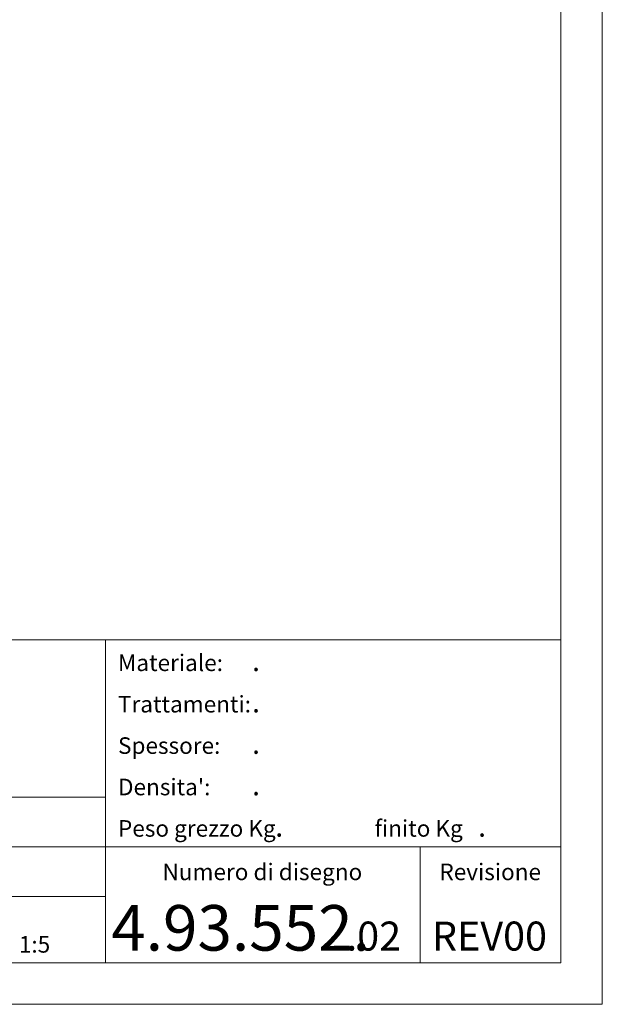
# Model space of a CAD drawing. Units: millimetres. Extents: x 0 to 210, y 0 to 297.
# Drawn here: x 140 to 210, y 0 to 119 of the extents above; entities that cross this region are included whole.
import ezdxf

# ---------------------------------------------------------------- set-up
doc = ezdxf.new("R2010")
doc.units = ezdxf.units.MM
doc.layers.add('1', color=3, linetype='Continuous')
doc.styles.add('SLDTEXTSTYLE12', font='TXT', dxfattribs={"width": 0.84})
doc.styles.add('SLDTEXTSTYLE13', font='TXT', dxfattribs={"width": 0.675})
doc.styles.add('SLDTEXTSTYLE14', font='TXT', dxfattribs={"width": 0.96})
doc.styles.add('SLDTEXTSTYLE16', font='TXT', dxfattribs={"width": 0.8475})
doc.styles.add('SLDTEXTSTYLE17', font='TXT', dxfattribs={"width": 0.6525})
doc.styles.add('SLDTEXTSTYLE18', font='TXT', dxfattribs={"width": 0.6})
doc.styles.add('SLDTEXTSTYLE19', font='TXT', dxfattribs={"width": 0.6675})
doc.styles.add('SLDTEXTSTYLE2', font='TXT', dxfattribs={"width": 0.57})
doc.styles.add('SLDTEXTSTYLE21', font='TXT', dxfattribs={"width": 0.6975})
doc.styles.add('SLDTEXTSTYLE3', font='TXT', dxfattribs={"width": 0.75})
doc.styles.add('SLDTEXTSTYLE5', font='TXT', dxfattribs={"width": 0.78})

msp = doc.modelspace()

# ---------------------------------------------------------------- linework, layer by layer
at = {"layer": '1', "color": 250, "linetype": 'Continuous', "lineweight": 18}
for p, q in [((210, 0), (210, 297)), ((205, 292), (205, 5)), ((205, 44), (24, 44)), ((150, 44), (150, 5)), ((150, 25), (24, 25)), ((150, 19), (79, 19)), ((205, 19), (150, 19)), ((188, 5), (188, 19)), ((150, 13), (79, 13)), ((205, 5), (24, 5)), ((0, 0), (210, 0))]:
    msp.add_line(p, q, dxfattribs=at)

# ---------------------------------------------------------------- texts
at = {"layer": '1', "color": 250}
for s, insert, char_height, attachment_point, style in [('Materiale:', (151.5, 42.24), 2, 1, 'SLDTEXTSTYLE12'), ('.', (167.7, 42.74), 2.5, 1, 'SLDTEXTSTYLE3'), ('Trattamenti:', (151.5, 37.24), 2, 1, 'SLDTEXTSTYLE13'), ('.', (167.7, 37.74), 2.5, 1, 'SLDTEXTSTYLE3'), ('Spessore:', (151.5, 32.24), 2, 1, 'SLDTEXTSTYLE3'), ('.', (167.7, 32.74), 2.5, 1, 'SLDTEXTSTYLE3'), ("Densita':", (151.5, 27.24), 2, 1, 'SLDTEXTSTYLE16'), ('.', (167.7, 27.74), 2.5, 1, 'SLDTEXTSTYLE3'), ('Peso grezzo Kg', (151.5, 22.24), 2, 1, 'SLDTEXTSTYLE2'), ('finito Kg', (182.5, 22.24), 2, 1, 'SLDTEXTSTYLE21'), ('.', (170.5, 22.74), 2.5, 1, 'SLDTEXTSTYLE3'), ('.', (195, 22.74), 2.5, 1, 'SLDTEXTSTYLE3'), ('Numero di disegno', (168.94, 16.99), 2, 2, 'SLDTEXTSTYLE19'), ('Revisione', (196.46, 16.99), 2, 2, 'SLDTEXTSTYLE5'), ('4.93.552.', (166.31, 11.98), 5.5, 2, 'SLDTEXTSTYLE18'), ('.02', (182.38, 9.99), 3.5, 2, 'SLDTEXTSTYLE12'), ('REV00', (196.37, 9.99), 3.5, 2, 'SLDTEXTSTYLE17'), ('1:5', (141.42, 8.24), 2, 2, 'SLDTEXTSTYLE14')]:
    msp.add_mtext(s, dxfattribs=dict(at, insert=insert, char_height=char_height, attachment_point=attachment_point, style=style))

doc.saveas('drawing.dxf')
